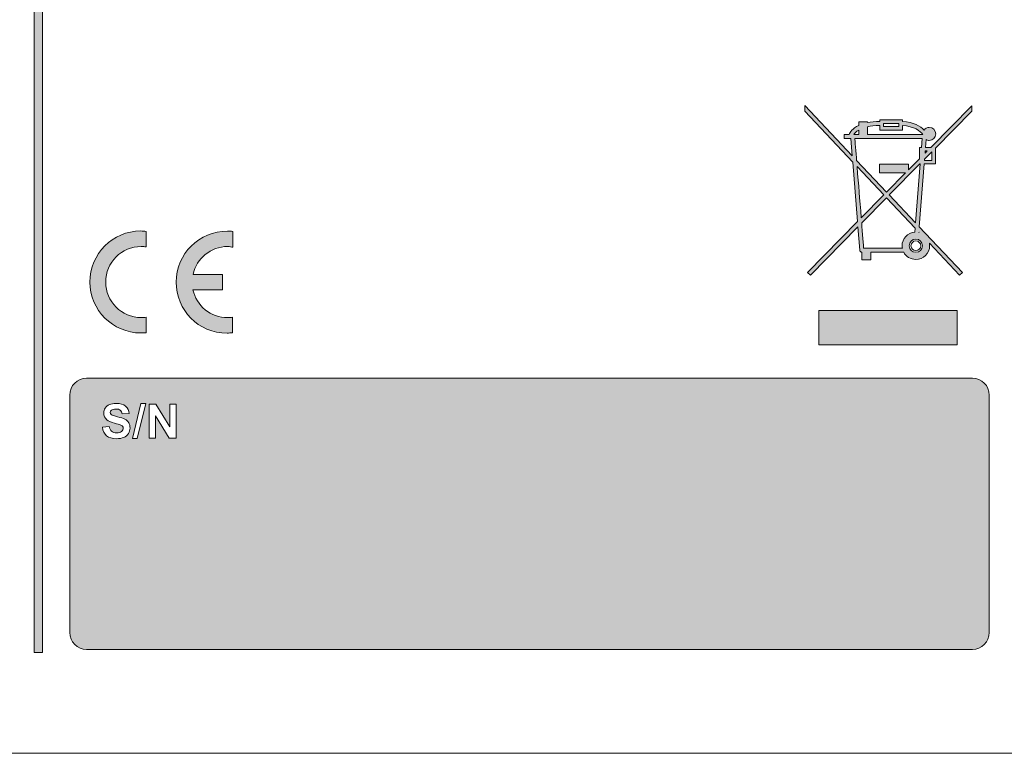
# Model space of a CAD drawing. Units: millimetres. Extents: x 0 to 420, y -120 to 88.
# Drawn here: x 115 to 173, y -120 to -76 of the extents above; entities that cross this region are included whole.
import ezdxf

# ---------------------------------------------------------------- set-up
doc = ezdxf.new("R2010")
doc.units = ezdxf.units.MM
doc.layers.add('COM12-Back', color=7, linetype='Continuous', lineweight=15)

# ---------------------------------------------------------------- blocks, each defined once
blk = doc.blocks.new('COM12-Back')
at = {"layer": 'COM12-Back', "linetype": 'Continuous', "true_color": 0xbbbaba}
h = blk.add_hatch(color=9, dxfattribs=at)
h.dxf.hatch_style = 1
h.paths.add_polyline_path([(115.535, 6.105), (115.535, 77.961), (116.031, 77.961), (116.031, 6.105)])
h = blk.add_hatch(color=9, dxfattribs=at)
h.dxf.hatch_style = 1
h.paths.add_polyline_path([(168.203, 35.164), (168.22, 35.164), (167.947, 31.672), (166.386, 33.321)], flags=16)
h.paths.add_polyline_path([(168.917, 35.887), (168.917, 35.376), (168.476, 35.376), (168.485, 35.446), (168.917, 35.887)], flags=16)
h.paths.add_polyline_path([(168.52, 35.94), (168.644, 35.94), (168.512, 35.808), (168.52, 35.94)], flags=16)
h.paths.add_polyline_path([(166.042, 37.581), (166.959, 37.581), (166.959, 37.387), (166.042, 37.387)], flags=16)
edge = h.paths.add_edge_path(flags=0)
edge.add_spline(control_points=[(168.256, 30.296), (168.256, 30.456), (168.124, 30.587), (167.965, 30.587)], knot_values=[0, 0, 0, 0, 1, 1, 1, 1], degree=3, periodic=0)
edge.add_spline(control_points=[(167.965, 30.587), (167.805, 30.587), (167.674, 30.456), (167.674, 30.296)], knot_values=[0, 0, 0, 0, 1, 1, 1, 1], degree=3, periodic=0)
edge.add_spline(control_points=[(167.674, 30.296), (167.674, 30.136), (167.805, 30.013), (167.965, 30.013)], knot_values=[0, 0, 0, 0, 1, 1, 1, 1], degree=3, periodic=0)
edge.add_spline(control_points=[(167.965, 30.013), (168.124, 30.013), (168.256, 30.136), (168.256, 30.296)], knot_values=[0, 0, 0, 0, 1, 1, 1, 1], degree=3, periodic=0)
edge = h.paths.add_edge_path(flags=16)
edge.add_line((168.141, 31.098), (168.141, 31.116))
edge.add_line((168.141, 31.116), (168.168, 31.089))
edge.add_spline(control_points=[(168.168, 31.089), (168.159, 31.092), (168.15, 31.096), (168.141, 31.098)], knot_values=[0, 0, 0, 0, 1, 1, 1, 1], degree=3, periodic=0)
edge = h.paths.add_edge_path(flags=16)
edge.add_spline(control_points=[(167.568, 30.296), (167.568, 30.513), (167.748, 30.693), (167.965, 30.693)], knot_values=[0, 0, 0, 0, 1, 1, 1, 1], degree=3, periodic=0)
edge.add_spline(control_points=[(167.965, 30.693), (168.181, 30.693), (168.353, 30.513), (168.353, 30.296)], knot_values=[0, 0, 0, 0, 1, 1, 1, 1], degree=3, periodic=0)
edge.add_spline(control_points=[(168.353, 30.296), (168.353, 30.079), (168.181, 29.908), (167.965, 29.908)], knot_values=[0, 0, 0, 0, 1, 1, 1, 1], degree=3, periodic=0)
edge.add_spline(control_points=[(167.965, 29.908), (167.748, 29.908), (167.568, 30.079), (167.568, 30.296)], knot_values=[0, 0, 0, 0, 1, 1, 1, 1], degree=3, periodic=0)
edge = h.paths.add_edge_path(flags=16)
edge.add_line((164.746, 31.654), (166.218, 33.153))
edge.add_line((166.218, 33.153), (167.921, 31.345))
edge.add_line((167.921, 31.345), (167.903, 31.107))
edge.add_spline(control_points=[(167.903, 31.107), (167.48, 31.075), (167.145, 30.727), (167.145, 30.296)], knot_values=[0, 0, 0, 0, 1, 1, 1, 1], degree=3, periodic=0)
edge.add_spline(control_points=[(167.145, 30.296), (167.145, 30.245), (167.153, 30.202), (167.162, 30.155)], knot_values=[0, 0, 0, 0, 1, 1, 1, 1], degree=3, periodic=0)
edge.add_line((167.162, 30.155), (164.86, 30.155))
edge.add_spline(control_points=[(164.86, 30.155), (164.856, 30.203), (164.788, 31.119), (164.746, 31.654)], knot_values=[0, 0, 0, 0, 1, 1, 1, 1], degree=3, periodic=0)
edge = h.paths.add_edge_path(flags=16)
edge.add_line((164.472, 35.005), (166.06, 33.321))
edge.add_line((166.06, 33.321), (164.719, 31.954))
edge.add_spline(control_points=[(164.719, 31.954), (164.623, 33.17), (164.565, 33.831), (164.472, 35.005)], knot_values=[0, 0, 0, 0, 1, 1, 1, 1], degree=3, periodic=0)
edge = h.paths.add_edge_path(flags=16)
edge.add_line((164.34, 36.681), (168.344, 36.681))
edge.add_line((168.344, 36.681), (168.3, 36.152))
edge.add_line((168.3, 36.152), (168.176, 36.152))
edge.add_line((168.176, 36.152), (168.176, 35.464))
edge.add_line((168.176, 35.464), (167.533, 34.811))
edge.add_line((167.533, 34.811), (167.533, 35.146))
edge.add_line((167.533, 35.146), (165.795, 35.146))
edge.add_line((165.795, 35.146), (165.795, 34.635))
edge.add_line((165.795, 34.635), (167.356, 34.635))
edge.add_line((167.356, 34.635), (166.227, 33.488))
edge.add_line((166.227, 33.488), (164.446, 35.376))
edge.add_spline(control_points=[(164.446, 35.376), (164.412, 35.805), (164.344, 36.632), (164.34, 36.681)], knot_values=[0, 0, 0, 0, 1, 1, 1, 1], degree=3, periodic=0)
edge = h.paths.add_edge_path(flags=16)
edge.add_line((164.569, 37.184), (164.569, 36.919))
edge.add_line((164.569, 36.919), (164.269, 36.919))
edge.add_spline(control_points=[(164.269, 36.919), (164.315, 36.995), (164.407, 37.09), (164.569, 37.184)], knot_values=[0, 0, 0, 0, 1, 1, 1, 1], degree=3, periodic=0)
edge = h.paths.add_edge_path(flags=16)
edge.add_line((168.379, 36.919), (165.081, 36.919))
edge.add_line((165.081, 36.919), (165.081, 37.378))
edge.add_spline(control_points=[(165.081, 37.378), (165.281, 37.421), (165.528, 37.451), (165.83, 37.457)], knot_values=[0, 0, 0, 0, 1, 1, 1, 1], degree=3, periodic=0)
edge.add_line((165.83, 37.457), (165.83, 37.175))
edge.add_line((165.83, 37.175), (167.171, 37.175))
edge.add_line((167.171, 37.175), (167.171, 37.448))
edge.add_spline(control_points=[(167.171, 37.448), (167.873, 37.42), (168.224, 37.116), (168.379, 36.919)], knot_values=[0, 0, 0, 0, 1, 1, 1, 1], degree=3, periodic=0)
edge = h.paths.add_edge_path()
edge.add_line((163.996, 36.919), (163.696, 36.919))
edge.add_line((163.696, 36.919), (163.696, 36.681))
edge.add_line((163.696, 36.681), (164.102, 36.681))
edge.add_line((164.102, 36.681), (164.181, 35.658))
edge.add_line((164.181, 35.658), (161.368, 38.639))
edge.add_line((161.368, 38.639), (161.368, 38.304))
edge.add_line((161.368, 38.304), (164.216, 35.279))
edge.add_line((164.216, 35.279), (164.499, 31.733))
edge.add_line((164.499, 31.733), (161.527, 28.717))
edge.add_line((161.527, 28.717), (161.694, 28.549))
edge.add_line((161.694, 28.549), (164.516, 31.425))
edge.add_line((164.516, 31.425), (164.631, 30.031))
edge.add_spline(control_points=[(164.631, 30.031), (164.636, 29.969), (164.692, 29.916), (164.754, 29.916)], knot_values=[0, 0, 0, 0, 1, 1, 1, 1], degree=3, periodic=0)
edge.add_line((164.754, 29.916), (164.754, 29.467))
edge.add_line((164.754, 29.467), (165.284, 29.467))
edge.add_line((165.284, 29.467), (165.284, 29.916))
edge.add_line((165.284, 29.916), (167.242, 29.916))
edge.add_spline(control_points=[(167.242, 29.916), (167.379, 29.656), (167.651, 29.484), (167.965, 29.484)], knot_values=[0, 0, 0, 0, 1, 1, 1, 1], degree=3, periodic=0)
edge.add_spline(control_points=[(167.965, 29.484), (168.416, 29.484), (168.785, 29.844), (168.785, 30.296)], knot_values=[0, 0, 0, 0, 1, 1, 1, 1], degree=3, periodic=0)
edge.add_spline(control_points=[(168.785, 30.296), (168.785, 30.346), (168.776, 30.398), (168.767, 30.446)], knot_values=[0, 0, 0, 0, 1, 1, 1, 1], degree=3, periodic=0)
edge.add_line((168.767, 30.446), (170.558, 28.549))
edge.add_line((170.558, 28.549), (170.734, 28.717))
edge.add_line((170.734, 28.717), (168.168, 31.433))
edge.add_line((168.168, 31.433), (168.459, 35.164))
edge.add_line((168.459, 35.164), (169.129, 35.164))
edge.add_line((169.129, 35.164), (169.129, 36.099))
edge.add_line((169.129, 36.099), (171.298, 38.304))
edge.add_line((171.298, 38.304), (171.298, 38.63))
edge.add_line((171.298, 38.63), (168.855, 36.152))
edge.add_line((168.855, 36.152), (168.538, 36.152))
edge.add_line((168.538, 36.152), (168.573, 36.619))
edge.add_spline(control_points=[(168.573, 36.619), (168.629, 36.588), (168.691, 36.566), (168.758, 36.566)], knot_values=[0, 0, 0, 0, 1, 1, 1, 1], degree=3, periodic=0)
edge.add_spline(control_points=[(168.758, 36.566), (168.972, 36.566), (169.147, 36.741), (169.147, 36.954)], knot_values=[0, 0, 0, 0, 1, 1, 1, 1], degree=3, periodic=0)
edge.add_spline(control_points=[(169.147, 36.954), (169.147, 37.167), (168.972, 37.342), (168.758, 37.342)], knot_values=[0, 0, 0, 0, 1, 1, 1, 1], degree=3, periodic=0)
edge.add_spline(control_points=[(168.758, 37.342), (168.634, 37.342), (168.529, 37.275), (168.459, 37.184)], knot_values=[0, 0, 0, 0, 1, 1, 1, 1], degree=3, periodic=0)
edge.add_spline(control_points=[(168.459, 37.184), (168.236, 37.408), (167.841, 37.67), (167.171, 37.695)], knot_values=[0, 0, 0, 0, 1, 1, 1, 1], degree=3, periodic=0)
edge.add_line((167.171, 37.695), (167.171, 37.792))
edge.add_line((167.171, 37.792), (167.065, 37.792))
edge.add_line((167.065, 37.792), (165.83, 37.792))
edge.add_line((165.83, 37.792), (165.83, 37.695))
edge.add_spline(control_points=[(165.83, 37.695), (165.539, 37.69), (165.288, 37.665), (165.081, 37.625)], knot_values=[0, 0, 0, 0, 1, 1, 1, 1], degree=3, periodic=0)
edge.add_line((165.081, 37.625), (165.081, 37.678))
edge.add_line((165.081, 37.678), (164.569, 37.678))
edge.add_line((164.569, 37.678), (164.569, 37.457))
edge.add_spline(control_points=[(164.569, 37.457), (164.18, 37.28), (164.042, 37.053), (163.996, 36.919)], knot_values=[0, 0, 0, 0, 1, 1, 1, 1], degree=3, periodic=0)
h = blk.add_hatch(color=9, dxfattribs=at)
h.dxf.hatch_style = 1
edge = h.paths.add_edge_path()
edge.add_line((122.195, 31.155), (122.196, 30.234))
edge.add_spline(control_points=[(122.196, 30.234), (122.103, 30.246), (122.003, 30.254), (121.907, 30.254)], knot_values=[0, 0, 0, 0, 1, 1, 1, 1], degree=3, periodic=0)
edge.add_spline(control_points=[(121.907, 30.254), (120.739, 30.254), (119.793, 29.307), (119.793, 28.139)], knot_values=[0, 0, 0, 0, 1, 1, 1, 1], degree=3, periodic=0)
edge.add_spline(control_points=[(119.793, 28.139), (119.793, 26.972), (120.739, 26.025), (121.907, 26.025)], knot_values=[0, 0, 0, 0, 1, 1, 1, 1], degree=3, periodic=0)
edge.add_spline(control_points=[(121.907, 26.025), (122.005, 26.025), (122.101, 26.032), (122.196, 26.045)], knot_values=[0, 0, 0, 0, 1, 1, 1, 1], degree=3, periodic=0)
edge.add_line((122.196, 26.045), (122.194, 25.127))
edge.add_spline(control_points=[(122.194, 25.127), (122.092, 25.117), (121.989, 25.111), (121.885, 25.111)], knot_values=[0, 0, 0, 0, 1, 1, 1, 1], degree=3, periodic=0)
edge.add_spline(control_points=[(121.885, 25.111), (120.212, 25.111), (118.856, 26.468), (118.856, 28.141)], knot_values=[0, 0, 0, 0, 1, 1, 1, 1], degree=3, periodic=0)
edge.add_spline(control_points=[(118.856, 28.141), (118.856, 29.814), (120.2, 31.178), (121.873, 31.178)], knot_values=[0, 0, 0, 0, 1, 1, 1, 1], degree=3, periodic=0)
edge.add_spline(control_points=[(121.873, 31.178), (121.978, 31.178), (122.093, 31.165), (122.195, 31.155)], knot_values=[0, 0, 0, 0, 1, 1, 1, 1], degree=3, periodic=0)
h = blk.add_hatch(color=9, dxfattribs=at)
h.dxf.hatch_style = 1
edge = h.paths.add_edge_path()
edge.add_line((124.986, 28.597), (126.731, 28.597))
edge.add_line((126.731, 28.597), (126.731, 27.683))
edge.add_line((126.731, 27.683), (124.982, 27.683))
edge.add_spline(control_points=[(124.982, 27.683), (125.185, 26.725), (126.033, 26.026), (127.051, 26.026)], knot_values=[0, 0, 0, 0, 1, 1, 1, 1], degree=3, periodic=0)
edge.add_spline(control_points=[(127.051, 26.026), (127.148, 26.026), (127.245, 26.032), (127.339, 26.045)], knot_values=[0, 0, 0, 0, 1, 1, 1, 1], degree=3, periodic=0)
edge.add_line((127.339, 26.045), (127.339, 25.127))
edge.add_spline(control_points=[(127.339, 25.127), (127.237, 25.117), (127.115, 25.103), (127.01, 25.103)], knot_values=[0, 0, 0, 0, 1, 1, 1, 1], degree=3, periodic=0)
edge.add_spline(control_points=[(127.01, 25.103), (125.302, 25.103), (123.984, 26.467), (123.984, 28.141)], knot_values=[0, 0, 0, 0, 1, 1, 1, 1], degree=3, periodic=0)
edge.add_spline(control_points=[(123.984, 28.141), (123.984, 29.814), (125.356, 31.17), (127.029, 31.17)], knot_values=[0, 0, 0, 0, 1, 1, 1, 1], degree=3, periodic=0)
edge.add_spline(control_points=[(127.029, 31.17), (127.133, 31.17), (127.261, 31.165), (127.362, 31.155)], knot_values=[0, 0, 0, 0, 1, 1, 1, 1], degree=3, periodic=0)
edge.add_line((127.362, 31.155), (127.359, 30.211))
edge.add_spline(control_points=[(127.359, 30.211), (127.266, 30.223), (127.146, 30.254), (127.051, 30.254)], knot_values=[0, 0, 0, 0, 1, 1, 1, 1], degree=3, periodic=0)
edge.add_spline(control_points=[(127.051, 30.254), (126.04, 30.254), (125.195, 29.544), (124.986, 28.597)], knot_values=[0, 0, 0, 0, 1, 1, 1, 1], degree=3, periodic=0)
h = blk.add_hatch(color=9, dxfattribs=at)
h.dxf.hatch_style = 1
h.paths.add_polyline_path([(170.431, 24.409), (162.205, 24.409), (162.205, 26.448), (170.431, 26.448)])
h = blk.add_hatch(color=9, dxfattribs=at)
h.dxf.hatch_style = 1
h.paths.add_polyline_path([(121.67, 18.826), (121.385, 18.826), (121.881, 20.915), (122.172, 20.915)], flags=16)
h.paths.add_polyline_path([(123.981, 18.859), (123.57, 18.859), (122.757, 20.177), (122.757, 18.859), (122.377, 18.859), (122.377, 20.882), (122.775, 20.882), (123.601, 19.533), (123.601, 20.882), (123.981, 20.882)], flags=16)
edge = h.paths.add_edge_path()
edge.add_line((172.329, 7.285), (172.329, 21.416))
edge.add_spline(control_points=[(172.329, 21.416), (172.329, 21.968), (171.881, 22.416), (171.329, 22.416)], knot_values=[0, 0, 0, 0, 1, 1, 1, 1], degree=3, periodic=0)
edge.add_line((171.329, 22.416), (118.656, 22.416))
edge.add_spline(control_points=[(118.656, 22.416), (118.104, 22.416), (117.656, 21.968), (117.656, 21.416)], knot_values=[0, 0, 0, 0, 1, 1, 1, 1], degree=3, periodic=0)
edge.add_line((117.656, 21.416), (117.656, 7.285))
edge.add_spline(control_points=[(117.656, 7.285), (117.656, 6.733), (118.104, 6.285), (118.656, 6.285)], knot_values=[0, 0, 0, 0, 1, 1, 1, 1], degree=3, periodic=0)
edge.add_line((118.656, 6.285), (171.329, 6.285))
edge.add_spline(control_points=[(171.329, 6.285), (171.881, 6.285), (172.329, 6.733), (172.329, 7.285)], knot_values=[0, 0, 0, 0, 1, 1, 1, 1], degree=3, periodic=0)
edge = h.paths.add_edge_path(flags=16)
edge.add_line((121.182, 20.309), (120.775, 20.293))
edge.add_spline(control_points=[(120.775, 20.293), (120.757, 20.396), (120.72, 20.471), (120.664, 20.516)], knot_values=[0, 0, 0, 0, 1, 1, 1, 1], degree=3, periodic=0)
edge.add_spline(control_points=[(120.664, 20.516), (120.607, 20.562), (120.522, 20.585), (120.408, 20.585)], knot_values=[0, 0, 0, 0, 1, 1, 1, 1], degree=3, periodic=0)
edge.add_spline(control_points=[(120.408, 20.585), (120.291, 20.585), (120.199, 20.56), (120.133, 20.511)], knot_values=[0, 0, 0, 0, 1, 1, 1, 1], degree=3, periodic=0)
edge.add_spline(control_points=[(120.133, 20.511), (120.09, 20.48), (120.069, 20.438), (120.069, 20.385)], knot_values=[0, 0, 0, 0, 1, 1, 1, 1], degree=3, periodic=0)
edge.add_spline(control_points=[(120.069, 20.385), (120.069, 20.337), (120.089, 20.296), (120.129, 20.262)], knot_values=[0, 0, 0, 0, 1, 1, 1, 1], degree=3, periodic=0)
edge.add_spline(control_points=[(120.129, 20.262), (120.181, 20.219), (120.305, 20.173), (120.502, 20.125)], knot_values=[0, 0, 0, 0, 1, 1, 1, 1], degree=3, periodic=0)
edge.add_spline(control_points=[(120.502, 20.125), (120.7, 20.077), (120.846, 20.028), (120.94, 19.978)], knot_values=[0, 0, 0, 0, 1, 1, 1, 1], degree=3, periodic=0)
edge.add_spline(control_points=[(120.94, 19.978), (121.035, 19.927), (121.109, 19.859), (121.163, 19.772)], knot_values=[0, 0, 0, 0, 1, 1, 1, 1], degree=3, periodic=0)
edge.add_spline(control_points=[(121.163, 19.772), (121.216, 19.684), (121.243, 19.577), (121.243, 19.448)], knot_values=[0, 0, 0, 0, 1, 1, 1, 1], degree=3, periodic=0)
edge.add_spline(control_points=[(121.243, 19.448), (121.243, 19.332), (121.211, 19.223), (121.146, 19.121)], knot_values=[0, 0, 0, 0, 1, 1, 1, 1], degree=3, periodic=0)
edge.add_spline(control_points=[(121.146, 19.121), (121.082, 19.02), (120.991, 18.944), (120.873, 18.895)], knot_values=[0, 0, 0, 0, 1, 1, 1, 1], degree=3, periodic=0)
edge.add_spline(control_points=[(120.873, 18.895), (120.756, 18.846), (120.61, 18.821), (120.434, 18.821)], knot_values=[0, 0, 0, 0, 1, 1, 1, 1], degree=3, periodic=0)
edge.add_spline(control_points=[(120.434, 18.821), (120.178, 18.821), (119.982, 18.879), (119.845, 18.997)], knot_values=[0, 0, 0, 0, 1, 1, 1, 1], degree=3, periodic=0)
edge.add_spline(control_points=[(119.845, 18.997), (119.709, 19.114), (119.627, 19.285), (119.6, 19.51)], knot_values=[0, 0, 0, 0, 1, 1, 1, 1], degree=3, periodic=0)
edge.add_line((119.6, 19.51), (119.997, 19.548))
edge.add_spline(control_points=[(119.997, 19.548), (120.021, 19.417), (120.07, 19.321), (120.142, 19.26)], knot_values=[0, 0, 0, 0, 1, 1, 1, 1], degree=3, periodic=0)
edge.add_spline(control_points=[(120.142, 19.26), (120.216, 19.199), (120.314, 19.168), (120.438, 19.168)], knot_values=[0, 0, 0, 0, 1, 1, 1, 1], degree=3, periodic=0)
edge.add_spline(control_points=[(120.438, 19.168), (120.57, 19.168), (120.668, 19.196), (120.735, 19.251)], knot_values=[0, 0, 0, 0, 1, 1, 1, 1], degree=3, periodic=0)
edge.add_spline(control_points=[(120.735, 19.251), (120.801, 19.306), (120.835, 19.37), (120.835, 19.444)], knot_values=[0, 0, 0, 0, 1, 1, 1, 1], degree=3, periodic=0)
edge.add_spline(control_points=[(120.835, 19.444), (120.835, 19.491), (120.821, 19.531), (120.793, 19.564)], knot_values=[0, 0, 0, 0, 1, 1, 1, 1], degree=3, periodic=0)
edge.add_spline(control_points=[(120.793, 19.564), (120.765, 19.598), (120.717, 19.626), (120.647, 19.651)], knot_values=[0, 0, 0, 0, 1, 1, 1, 1], degree=3, periodic=0)
edge.add_spline(control_points=[(120.647, 19.651), (120.599, 19.668), (120.491, 19.698), (120.321, 19.741)], knot_values=[0, 0, 0, 0, 1, 1, 1, 1], degree=3, periodic=0)
edge.add_spline(control_points=[(120.321, 19.741), (120.104, 19.796), (119.951, 19.864), (119.863, 19.943)], knot_values=[0, 0, 0, 0, 1, 1, 1, 1], degree=3, periodic=0)
edge.add_spline(control_points=[(119.863, 19.943), (119.739, 20.056), (119.678, 20.192), (119.678, 20.353)], knot_values=[0, 0, 0, 0, 1, 1, 1, 1], degree=3, periodic=0)
edge.add_spline(control_points=[(119.678, 20.353), (119.678, 20.456), (119.706, 20.554), (119.765, 20.644)], knot_values=[0, 0, 0, 0, 1, 1, 1, 1], degree=3, periodic=0)
edge.add_spline(control_points=[(119.765, 20.644), (119.823, 20.734), (119.906, 20.803), (120.015, 20.85)], knot_values=[0, 0, 0, 0, 1, 1, 1, 1], degree=3, periodic=0)
edge.add_spline(control_points=[(120.015, 20.85), (120.125, 20.897), (120.257, 20.921), (120.411, 20.921)], knot_values=[0, 0, 0, 0, 1, 1, 1, 1], degree=3, periodic=0)
edge.add_spline(control_points=[(120.411, 20.921), (120.664, 20.921), (120.854, 20.865), (120.981, 20.754)], knot_values=[0, 0, 0, 0, 1, 1, 1, 1], degree=3, periodic=0)
edge.add_spline(control_points=[(120.981, 20.754), (121.109, 20.643), (121.176, 20.494), (121.182, 20.309)], knot_values=[0, 0, 0, 0, 1, 1, 1, 1], degree=3, periodic=0)
at = {"layer": 'COM12-Back'}
for points in [[(115.535, 6.105), (115.535, 77.961), (116.031, 77.961), (116.031, 6.105), (115.535, 6.105), (115.535, 6.105)], [(161.368, 38.639), (161.368, 38.304), (164.216, 35.279), (164.499, 31.733), (161.527, 28.717), (161.694, 28.549), (164.516, 31.425), (164.631, 30.031)], [(163.996, 36.919), (163.696, 36.919), (163.696, 36.681), (164.102, 36.681), (164.181, 35.658), (161.368, 38.639), (161.368, 38.639)], [(168.767, 30.446), (170.558, 28.549), (170.734, 28.717), (168.168, 31.433), (168.459, 35.164), (169.129, 35.164), (169.129, 36.099), (171.298, 38.304), (171.298, 38.63), (168.855, 36.152), (168.538, 36.152), (168.573, 36.619)], [(165.081, 37.625), (165.081, 37.678), (164.569, 37.678), (164.569, 37.457)], [(167.171, 37.695), (167.171, 37.792), (167.065, 37.792), (165.83, 37.792), (165.83, 37.695)], [(166.042, 37.581), (166.959, 37.581), (166.959, 37.387), (166.042, 37.387), (166.042, 37.581), (166.042, 37.581)], [(164.569, 37.184), (164.569, 36.919), (164.269, 36.919)], [(164.569, 37.184), (164.569, 37.184)], [(168.379, 36.919), (165.081, 36.919), (165.081, 37.378)], [(165.83, 37.457), (165.83, 37.175), (167.171, 37.175), (167.171, 37.448)], [(165.83, 37.457), (165.83, 37.457)], [(164.34, 36.681), (168.344, 36.681), (168.3, 36.152), (168.176, 36.152), (168.176, 35.464), (167.533, 34.811), (167.533, 35.146), (165.795, 35.146), (165.795, 34.635), (167.356, 34.635), (166.227, 33.488), (164.446, 35.376)], [(164.34, 36.681), (164.34, 36.681)], [(168.917, 35.887), (168.917, 35.376), (168.476, 35.376), (168.485, 35.446), (168.917, 35.887), (168.917, 35.887)], [(168.52, 35.94), (168.644, 35.94), (168.512, 35.808), (168.52, 35.94), (168.52, 35.94)], [(168.203, 35.164), (168.22, 35.164), (167.947, 31.672), (166.386, 33.321), (168.203, 35.164), (168.203, 35.164)], [(164.472, 35.005), (166.06, 33.321), (164.719, 31.954)], [(164.472, 35.005), (164.472, 35.005)], [(164.746, 31.654), (166.218, 33.153), (166.218, 33.153)], [(166.218, 33.153), (167.921, 31.345), (167.903, 31.107)], [(122.195, 31.155), (122.196, 30.234), (122.196, 30.234)], [(127.362, 31.155), (127.359, 30.211)], [(168.141, 31.116), (168.168, 31.089)], [(168.141, 31.098), (168.141, 31.116), (168.141, 31.116)], [(167.965, 30.693), (167.965, 30.693)], [(167.965, 30.587), (167.965, 30.587)], [(164.754, 29.916), (164.754, 29.467), (165.284, 29.467), (165.284, 29.916), (167.242, 29.916)], [(167.162, 30.155), (164.86, 30.155)], [(124.986, 28.597), (126.731, 28.597), (126.731, 27.683), (124.982, 27.683), (124.982, 27.683)], [(170.431, 24.409), (162.205, 24.409), (162.205, 26.448), (170.431, 26.448), (170.431, 24.409), (170.431, 24.409)], [(122.196, 26.045), (122.194, 25.127)], [(127.339, 26.045), (127.339, 25.127)], [(171.329, 22.416), (118.656, 22.416)], [(117.656, 21.416), (117.656, 7.285)], [(172.329, 7.285), (172.329, 21.416)], [(121.67, 18.826), (121.385, 18.826), (121.881, 20.915), (122.172, 20.915), (121.67, 18.826), (121.67, 18.826)], [(123.981, 18.859), (123.57, 18.859), (122.757, 20.177), (122.757, 18.859), (122.377, 18.859), (122.377, 20.882), (122.775, 20.882), (123.601, 19.533), (123.601, 20.882), (123.981, 20.882), (123.981, 18.859), (123.981, 18.859)], [(121.182, 20.309), (120.775, 20.293)], [(119.6, 19.51), (119.997, 19.548)], [(118.656, 6.285), (171.329, 6.285)], [(414, 0.1), (5, 0.1)]]:
    blk.add_lwpolyline(points, dxfattribs=at)
for points in [[(165.83, 37.695), (165.539, 37.69), (165.288, 37.665), (165.081, 37.625)], [(168.459, 37.184), (168.236, 37.408), (167.841, 37.67), (167.171, 37.695)], [(164.569, 37.457), (164.18, 37.28), (164.042, 37.053), (163.996, 36.919)], [(164.269, 36.919), (164.315, 36.995), (164.407, 37.09), (164.569, 37.184)], [(165.081, 37.378), (165.281, 37.421), (165.528, 37.451), (165.83, 37.457)], [(167.171, 37.448), (167.873, 37.42), (168.224, 37.116), (168.379, 36.919)], [(168.758, 37.342), (168.634, 37.342), (168.529, 37.275), (168.459, 37.184)], [(169.147, 36.954), (169.147, 37.167), (168.972, 37.342), (168.758, 37.342)], [(168.758, 36.566), (168.972, 36.566), (169.147, 36.741), (169.147, 36.954)], [(164.446, 35.376), (164.412, 35.805), (164.344, 36.632), (164.34, 36.681)], [(168.573, 36.619), (168.629, 36.588), (168.691, 36.566), (168.758, 36.566)], [(164.719, 31.954), (164.623, 33.17), (164.565, 33.831), (164.472, 35.005)], [(164.86, 30.155), (164.856, 30.203), (164.788, 31.119), (164.746, 31.654)], [(118.856, 28.141), (118.856, 29.814), (120.2, 31.178), (121.873, 31.178)], [(121.873, 31.178), (121.978, 31.178), (122.093, 31.165), (122.195, 31.155)], [(123.984, 28.141), (123.984, 29.814), (125.356, 31.17), (127.029, 31.17)], [(127.029, 31.17), (127.133, 31.17), (127.261, 31.165), (127.362, 31.155)], [(167.903, 31.107), (167.48, 31.075), (167.145, 30.727), (167.145, 30.296)], [(168.168, 31.089), (168.159, 31.092), (168.15, 31.096), (168.141, 31.098)], [(167.568, 30.296), (167.568, 30.513), (167.748, 30.693), (167.965, 30.693)], [(167.965, 30.587), (167.805, 30.587), (167.674, 30.456), (167.674, 30.296)], [(167.965, 30.693), (168.181, 30.693), (168.353, 30.513), (168.353, 30.296)], [(168.256, 30.296), (168.256, 30.456), (168.124, 30.587), (167.965, 30.587)], [(168.785, 30.296), (168.785, 30.346), (168.776, 30.398), (168.767, 30.446)], [(121.907, 30.254), (120.739, 30.254), (119.793, 29.307), (119.793, 28.139)], [(122.196, 30.234), (122.103, 30.246), (122.003, 30.254), (121.907, 30.254)], [(127.051, 30.254), (126.04, 30.254), (125.195, 29.544), (124.986, 28.597)], [(127.359, 30.211), (127.266, 30.223), (127.146, 30.254), (127.051, 30.254)], [(164.631, 30.031), (164.636, 29.969), (164.692, 29.916), (164.754, 29.916)], [(167.145, 30.296), (167.145, 30.245), (167.153, 30.202), (167.162, 30.155)], [(167.242, 29.916), (167.379, 29.656), (167.651, 29.484), (167.965, 29.484)], [(167.965, 29.908), (167.748, 29.908), (167.568, 30.079), (167.568, 30.296)], [(167.674, 30.296), (167.674, 30.136), (167.805, 30.013), (167.965, 30.013)], [(167.965, 29.484), (168.416, 29.484), (168.785, 29.844), (168.785, 30.296)], [(168.353, 30.296), (168.353, 30.079), (168.181, 29.908), (167.965, 29.908)], [(167.965, 30.013), (168.124, 30.013), (168.256, 30.136), (168.256, 30.296)], [(121.885, 25.111), (120.212, 25.111), (118.856, 26.468), (118.856, 28.141)], [(119.793, 28.139), (119.793, 26.972), (120.739, 26.025), (121.907, 26.025)], [(127.01, 25.103), (125.302, 25.103), (123.984, 26.467), (123.984, 28.141)], [(124.982, 27.683), (125.185, 26.725), (126.033, 26.026), (127.051, 26.026)], [(121.907, 26.025), (122.005, 26.025), (122.101, 26.032), (122.196, 26.045)], [(127.051, 26.026), (127.148, 26.026), (127.245, 26.032), (127.339, 26.045)], [(122.194, 25.127), (122.092, 25.117), (121.989, 25.111), (121.885, 25.111)], [(127.339, 25.127), (127.237, 25.117), (127.115, 25.103), (127.01, 25.103)], [(118.656, 22.416), (118.104, 22.416), (117.656, 21.968), (117.656, 21.416)], [(172.329, 21.416), (172.329, 21.968), (171.881, 22.416), (171.329, 22.416)], [(119.678, 20.353), (119.678, 20.456), (119.706, 20.554), (119.765, 20.644)], [(119.765, 20.644), (119.823, 20.734), (119.906, 20.803), (120.015, 20.85)], [(120.015, 20.85), (120.125, 20.897), (120.257, 20.921), (120.411, 20.921)], [(120.133, 20.511), (120.09, 20.48), (120.069, 20.438), (120.069, 20.385)], [(120.408, 20.585), (120.291, 20.585), (120.199, 20.56), (120.133, 20.511)], [(120.664, 20.516), (120.607, 20.562), (120.522, 20.585), (120.408, 20.585)], [(120.411, 20.921), (120.664, 20.921), (120.854, 20.865), (120.981, 20.754)], [(120.775, 20.293), (120.757, 20.396), (120.72, 20.471), (120.664, 20.516)], [(120.981, 20.754), (121.109, 20.643), (121.176, 20.494), (121.182, 20.309)], [(119.863, 19.943), (119.739, 20.056), (119.678, 20.192), (119.678, 20.353)], [(120.321, 19.741), (120.104, 19.796), (119.951, 19.864), (119.863, 19.943)], [(120.069, 20.385), (120.069, 20.337), (120.089, 20.296), (120.129, 20.262)], [(120.129, 20.262), (120.181, 20.219), (120.305, 20.173), (120.502, 20.125)], [(120.502, 20.125), (120.7, 20.077), (120.846, 20.028), (120.94, 19.978)], [(120.94, 19.978), (121.035, 19.927), (121.109, 19.859), (121.163, 19.772)], [(119.845, 18.997), (119.709, 19.114), (119.627, 19.285), (119.6, 19.51)], [(119.997, 19.548), (120.021, 19.417), (120.07, 19.321), (120.142, 19.26)], [(120.647, 19.651), (120.599, 19.668), (120.491, 19.698), (120.321, 19.741)], [(120.793, 19.564), (120.765, 19.598), (120.717, 19.626), (120.647, 19.651)], [(120.735, 19.251), (120.801, 19.306), (120.835, 19.37), (120.835, 19.444)], [(120.835, 19.444), (120.835, 19.491), (120.821, 19.531), (120.793, 19.564)], [(121.243, 19.448), (121.243, 19.332), (121.211, 19.223), (121.146, 19.121)], [(121.163, 19.772), (121.216, 19.684), (121.243, 19.577), (121.243, 19.448)], [(120.434, 18.821), (120.178, 18.821), (119.982, 18.879), (119.845, 18.997)], [(120.142, 19.26), (120.216, 19.199), (120.314, 19.168), (120.438, 19.168)], [(120.873, 18.895), (120.756, 18.846), (120.61, 18.821), (120.434, 18.821)], [(120.438, 19.168), (120.57, 19.168), (120.668, 19.196), (120.735, 19.251)], [(121.146, 19.121), (121.082, 19.02), (120.991, 18.944), (120.873, 18.895)], [(117.656, 7.285), (117.656, 6.733), (118.104, 6.285), (118.656, 6.285)], [(171.329, 6.285), (171.881, 6.285), (172.329, 6.733), (172.329, 7.285)]]:
    blk.add_open_spline(points, degree=3, dxfattribs=at)

msp = doc.modelspace()

# ---------------------------------------------------------------- block references
msp.add_blockref('COM12-Back', (0, -120))

doc.saveas('drawing.dxf')
